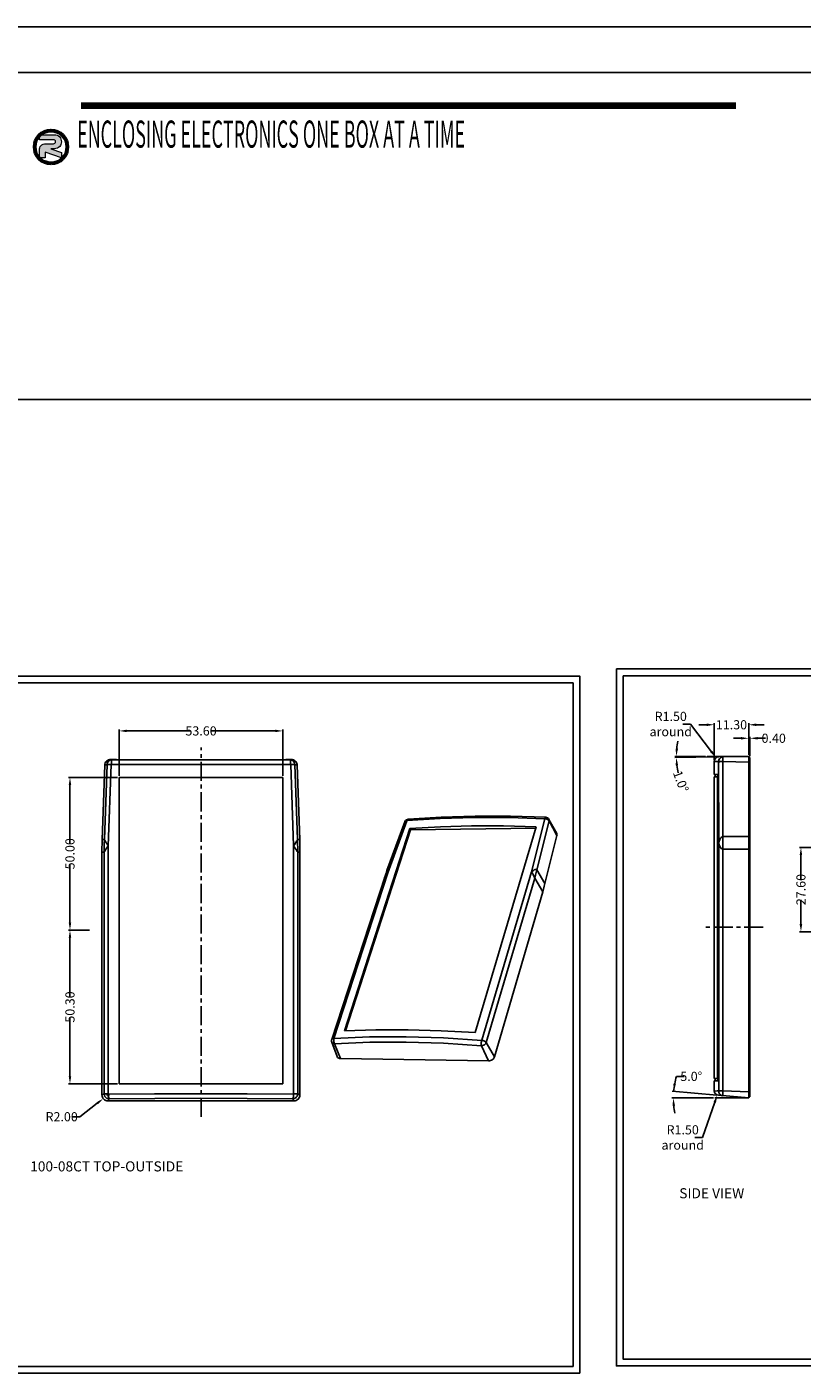
# Model space of a CAD drawing. Extents: x -77 to 1159, y -353 to 615.
# Drawn here: x 229 to 482, y 175 to 615 of the extents above; entities that cross this region are included whole.
import ezdxf

# ---------------------------------------------------------------- set-up
doc = ezdxf.new("R2010")
doc.units = 0
doc.header["$LTSCALE"] = 5
doc.linetypes.add('CENTER', pattern=[2, 1.25, -0.25, 0.25, -0.25])
doc.layers.get('0').update_dxf_attribs({"linetype": 'CONTINUOUS'})
doc.layers.get('Defpoints').update_dxf_attribs({"linetype": 'CONTINUOUS'})
for name, color, linetype in [('cen', 1, 'CENTER'), ('dim', 3, 'CONTINUOUS'), ('frame', 31, 'CONTINUOUS'), ('PART', 7, 'CONTINUOUS'), ('qq', 3, 'CONTINUOUS'), ('TEXT', 182, 'CONTINUOUS')]:
    doc.layers.add(name, color=color, linetype=linetype)
doc.styles.add('CALLOUT', font='Romant.shx')
doc.styles.get("Standard").update_dxf_attribs({"font": 'romans.shx', "width": 0.485})
doc.dimstyles.get("Standard").update_dxf_attribs({"dimtxt": 3, "dimasz": 2.5, "dimexe": 0.5, "dimexo": 0.5, "dimgap": 0.5, "dimtad": 0, "dimtoh": 1, "dimzin": 0, "dimdsep": 46, "dimtxsty": 'Standard', "dimcen": 0.5, "dimadec": 1, "dimazin": 0, "dimtfac": 1, "dimtofl": 0, "dimtmove": 0, "dimatfit": 3, "dimfxl": 0, "dimtolj": 1, "dimtzin": 0, "dimarcsym": 0})

# ---------------------------------------------------------------- blocks, each defined once
blk = doc.blocks.new('*D21')
at = {"layer": 'Defpoints', "color": 0}
for p in [(249.75, 319.7), (242.81, 269.4), (258.9, 269.4)]:
    blk.add_point(p, dxfattribs=at)
at = {"layer": 'dim', "color": 0, "lineweight": -2}
for p, q in [((249.25, 319.7), (242.31, 319.7)), ((242.81, 317.2), (242.81, 297.96)), ((242.81, 271.9), (242.81, 291.14)), ((258.4, 269.4), (242.31, 269.4))]:
    blk.add_line(p, q, dxfattribs=at)
at = {"layer": 'dim', "color": 0}
for points in [[(242.4, 317.2), (243.23, 317.2), (242.81, 319.7)], [(242.4, 271.9), (243.23, 271.9), (242.81, 269.4)]]:
    blk.add_solid(points, dxfattribs=at)
at = {"layer": 'dim', "color": 0, "insert": (242.81, 294.55), "char_height": 3, "attachment_point": 5, "rotation": 90}
blk.add_mtext('\\A1;50.30', dxfattribs=at)
blk = doc.blocks.new('*D22')
at = {"layer": 'Defpoints', "color": 0}
for p in [(253.72, 264.58), (255.3, 265.8)]:
    blk.add_point(p, dxfattribs=at)
at = {"layer": 'dim', "color": 0, "lineweight": -2}
for p, q in [((254.8, 265.8), (255.8, 265.8)), ((255.3, 265.3), (255.3, 266.3)), ((246.01, 258.64), (251.74, 263.05)), ((243.51, 258.64), (246.01, 258.64))]:
    blk.add_line(p, q, dxfattribs=at)
at = {"layer": 'dim', "color": 0}
blk.add_solid([(251.48, 263.38), (251.99, 262.72), (253.72, 264.58)], dxfattribs=at)
at = {"layer": 'dim', "color": 0, "insert": (240.1, 258.64), "char_height": 3, "attachment_point": 5}
blk.add_mtext('\\A1;R2.00', dxfattribs=at)
blk = doc.blocks.new('*D23')
at = {"layer": 'Defpoints', "color": 0}
for p in [(312.5, 384.91), (258.9, 369.7), (312.5, 369.7)]:
    blk.add_point(p, dxfattribs=at)
at = {"layer": 'dim', "color": 0, "lineweight": -2}
for p, q in [((258.9, 370.2), (258.9, 385.41)), ((261.4, 384.91), (282.29, 384.91)), ((310, 384.91), (289.11, 384.91)), ((312.5, 370.2), (312.5, 385.41))]:
    blk.add_line(p, q, dxfattribs=at)
at = {"layer": 'dim', "color": 0}
for points in [[(261.4, 385.32), (261.4, 384.49), (258.9, 384.91)], [(310, 385.32), (310, 384.49), (312.5, 384.91)]]:
    blk.add_solid(points, dxfattribs=at)
at = {"layer": 'dim', "color": 0, "insert": (285.7, 384.91), "char_height": 3, "attachment_point": 5}
blk.add_mtext('\\A1;53.60', dxfattribs=at)
blk = doc.blocks.new('*D24')
at = {"layer": 'Defpoints', "color": 0}
for p in [(242.81, 369.7), (258.9, 369.7), (249.75, 319.7)]:
    blk.add_point(p, dxfattribs=at)
at = {"layer": 'dim', "color": 0, "lineweight": -2}
for p, q in [((258.4, 369.7), (242.31, 369.7)), ((242.81, 367.2), (242.81, 348.11)), ((242.81, 322.2), (242.81, 341.29)), ((249.25, 319.7), (242.31, 319.7))]:
    blk.add_line(p, q, dxfattribs=at)
at = {"layer": 'dim', "color": 0}
for points in [[(242.4, 367.2), (243.23, 367.2), (242.81, 369.7)], [(242.4, 322.2), (243.23, 322.2), (242.81, 319.7)]]:
    blk.add_solid(points, dxfattribs=at)
at = {"layer": 'dim', "color": 0, "insert": (242.81, 344.7), "char_height": 3, "attachment_point": 5, "rotation": 90}
blk.add_mtext('\\A1;50.00', dxfattribs=at)
blk = doc.blocks.new('*D52')
at = {"layer": 'Defpoints', "color": 0}
for p in [(482, 346.78), (496.5, 346.78), (493.45, 319.18)]:
    blk.add_point(p, dxfattribs=at)
at = {"layer": 'dim', "color": 0, "lineweight": -2}
for p, q in [((496, 346.78), (481.5, 346.78)), ((482, 344.28), (482, 336.39)), ((482, 321.68), (482, 329.57)), ((492.95, 319.18), (481.5, 319.18))]:
    blk.add_line(p, q, dxfattribs=at)
at = {"layer": 'dim', "color": 0}
for points in [[(481.58, 344.28), (482.41, 344.28), (482, 346.78)], [(481.58, 321.68), (482.41, 321.68), (482, 319.18)]]:
    blk.add_solid(points, dxfattribs=at)
at = {"layer": 'dim', "color": 0, "insert": (482, 332.98), "char_height": 3, "attachment_point": 5, "rotation": 90}
blk.add_mtext('\\A1;27.60', dxfattribs=at)
blk = doc.blocks.new('*D77')
at = {"layer": 'Defpoints', "color": 0}
for p in [(454.63, 265.73), (455.12, 267.15)]:
    blk.add_point(p, dxfattribs=at)
at = {"layer": 'dim', "color": 0, "lineweight": -2}
for p, q in [((454.62, 267.15), (455.62, 267.15)), ((455.12, 266.65), (455.12, 267.65)), ((449.81, 251.86), (453.81, 263.37)), ((447.31, 251.86), (449.81, 251.86))]:
    blk.add_line(p, q, dxfattribs=at)
at = {"layer": 'dim', "color": 0}
blk.add_solid([(453.41, 263.5), (454.2, 263.23), (454.63, 265.73)], dxfattribs=at)
at = {"layer": 'dim', "color": 0, "insert": (443.31, 251.86), "char_height": 3, "attachment_point": 5}
blk.add_mtext('\\A1;R1.50\\Paround', dxfattribs=at)
blk = doc.blocks.new('*D78')
at = {"layer": 'Defpoints', "color": 0}
for p in [(440.26, 265.5), (453.86, 264.78), (454.99, 265.65), (464.92, 264.78), (464.92, 264.78)]:
    blk.add_point(p, dxfattribs=at)
at = {"layer": 'dim', "color": 0, "lineweight": -2}
for p, q in [((441.28, 271.84), (443.78, 271.84)), ((453.36, 264.78), (439.75, 264.78)), ((454.49, 265.7), (439.85, 266.98))]:
    blk.add_line(p, q, dxfattribs=at)
for start, end in [(163.3659, 175), (163.3809, 169.1904), (185.8096, 191.6191)]:
    blk.add_arc((464.92, 264.78), 24.67, start, end, dxfattribs=at)
at = {"layer": 'dim', "color": 0}
for points in [[(441.1, 269.35), (440.28, 269.47), (440.35, 266.93)], [(439.96, 262.26), (440.79, 262.31), (440.25, 264.78)]]:
    blk.add_solid(points, dxfattribs=at)
at = {"layer": 'dim', "color": 0, "insert": (446.12, 271.84), "char_height": 3, "attachment_point": 5}
blk.add_mtext('\\A1;5.0°', dxfattribs=at)
blk = doc.blocks.new('*D79')
at = {"layer": 'Defpoints', "color": 0}
for p in [(454.22, 376.11), (455.12, 374.91)]:
    blk.add_point(p, dxfattribs=at)
at = {"layer": 'dim', "color": 0, "lineweight": -2}
for p, q in [((443.4, 387.16), (445.9, 387.16)), ((445.9, 387.16), (452.71, 378.11)), ((454.62, 374.91), (455.62, 374.91)), ((455.12, 374.41), (455.12, 375.41))]:
    blk.add_line(p, q, dxfattribs=at)
at = {"layer": 'dim', "color": 0}
blk.add_solid([(453.04, 378.36), (452.38, 377.86), (454.22, 376.11)], dxfattribs=at)
at = {"layer": 'dim', "color": 0, "insert": (439.4, 387.16), "char_height": 3, "attachment_point": 5}
blk.add_mtext('\\A1;R1.50\\Paround', dxfattribs=at)
blk = doc.blocks.new('*D80')
at = {"layer": 'Defpoints', "color": 0}
for p in [(453.62, 386.92), (453.62, 374.91), (464.92, 376.58)]:
    blk.add_point(p, dxfattribs=at)
at = {"layer": 'dim', "color": 0, "lineweight": -2}
for p, q in [((451.12, 386.92), (448.62, 386.92)), ((453.62, 375.41), (453.62, 387.42)), ((464.92, 377.08), (464.92, 387.42)), ((467.42, 386.92), (469.92, 386.92))]:
    blk.add_line(p, q, dxfattribs=at)
at = {"layer": 'dim', "color": 0}
for points in [[(451.12, 387.34), (451.12, 386.5), (453.62, 386.92)], [(467.42, 387.34), (467.42, 386.5), (464.92, 386.92)]]:
    blk.add_solid(points, dxfattribs=at)
at = {"layer": 'dim', "color": 0, "insert": (459.27, 386.92), "char_height": 3, "attachment_point": 5}
blk.add_mtext('\\A1;11.30', dxfattribs=at)
blk = doc.blocks.new('*D81')
at = {"layer": 'Defpoints', "color": 0}
for p in [(441.23, 376.44), (451.27, 376.58), (455.09, 376.41), (464.92, 376.58), (464.92, 376.58)]:
    blk.add_point(p, dxfattribs=at)
at = {"layer": 'dim', "color": 0, "lineweight": -2}
for p, q in [((450.77, 376.58), (440.73, 376.58)), ((454.59, 376.4), (440.73, 376.16))]:
    blk.add_line(p, q, dxfattribs=at)
for start, end in [(167.9008, 173.9504), (187.0496, 193.0992)]:
    blk.add_arc((464.92, 376.58), 23.69, start, end, dxfattribs=at)
at = {"layer": 'dim', "color": 0}
for points in [[(441.78, 379.06), (440.95, 379.1), (441.23, 376.58)], [(440.99, 373.65), (441.82, 373.7), (441.23, 376.17)]]:
    blk.add_solid(points, dxfattribs=at)
at = {"layer": 'dim', "color": 0, "insert": (442.7, 368.37), "char_height": 3, "attachment_point": 5, "rotation": 290.2797}
blk.add_mtext('\\A1;1.0°', dxfattribs=at)
blk = doc.blocks.new('*D82')
at = {"layer": 'Defpoints', "color": 0}
for p in [(465.32, 382.5), (464.92, 376.58), (465.32, 376.18)]:
    blk.add_point(p, dxfattribs=at)
at = {"layer": 'dim', "color": 0, "lineweight": -2}
for p, q in [((462.42, 382.5), (459.92, 382.5)), ((464.92, 377.08), (464.92, 383)), ((465.32, 376.68), (465.32, 383)), ((467.82, 382.5), (470.37, 382.5))]:
    blk.add_line(p, q, dxfattribs=at)
at = {"layer": 'dim', "color": 0}
for points in [[(462.42, 382.92), (462.42, 382.09), (464.92, 382.5)], [(467.82, 382.92), (467.82, 382.09), (465.32, 382.5)]]:
    blk.add_solid(points, dxfattribs=at)
at = {"layer": 'dim', "color": 0, "insert": (473.09, 382.5), "char_height": 3, "attachment_point": 5}
blk.add_mtext('\\A1;0.40', dxfattribs=at)

msp = doc.modelspace()

# ---------------------------------------------------------------- hatches: boundary and pattern name
at = {"layer": 'qq', "linetype": 'Continuous', "lineweight": 0}
h = msp.add_hatch(color=3, dxfattribs=at)
edge = h.paths.add_edge_path()
edge.add_spline(control_points=[(234.673, 574.345), (234.673, 574.345), (240.095, 572.452), (240.095, 572.452)], knot_values=[0, 0, 0, 0, 1, 1, 1, 1], degree=3, periodic=0)
edge.add_spline(control_points=[(240.095, 572.452), (240.095, 572.452), (240.095, 574.249), (240.095, 574.249)], knot_values=[20, 20, 20, 20, 21, 21, 21, 21], degree=3, periodic=0)
edge.add_spline(control_points=[(240.095, 574.249), (240.095, 574.249), (236.517, 575.456), (236.517, 575.456)], knot_values=[19, 19, 19, 19, 20, 20, 20, 20], degree=3, periodic=0)
edge.add_spline(control_points=[(236.517, 575.456), (236.517, 575.456), (237.705, 575.456), (237.705, 575.456)], knot_values=[18, 18, 18, 18, 19, 19, 19, 19], degree=3, periodic=0)
edge.add_spline(control_points=[(237.705, 575.456), (238.434, 575.456), (239.013, 575.692), (239.443, 576.175), (239.829, 576.6), (240.022, 577.121), (240.022, 577.739), (240.022, 578.367), (239.829, 578.893), (239.443, 579.318), (239.013, 579.791), (238.434, 580.028), (237.705, 580.028), (237.705, 580.028), (233.966, 580.028), (233.023, 580.028)], knot_values=[13.1261054, 13.1261054, 13.1261054, 13.1261054, 14.1261054, 14.1261054, 14.1261054, 15.1261054, 15.1261054, 15.1261054, 16.1261054, 16.1261054, 16.1261054, 17.1261054, 17.1261054, 17.1261054, 18, 18, 18, 18], degree=3, periodic=0)
edge.add_ellipse((236.609, 576.02), major_axis=(0.004, -5.407), ratio=0.9874877, start_angle=222.13298, end_angle=225.31196)
edge.add_spline(control_points=[(232.809, 579.82), (232.809, 579.384), (232.809, 578.41), (232.809, 578.41)], knot_values=[12, 12, 12, 12, 12.7757584, 12.7757584, 12.7757584, 12.7757584], degree=3, periodic=0)
edge.add_spline(control_points=[(232.809, 578.41), (232.809, 578.41), (237.396, 578.41), (237.396, 578.41)], knot_values=[11, 11, 11, 11, 12, 12, 12, 12], degree=3, periodic=0)
edge.add_spline(control_points=[(237.396, 578.41), (237.608, 578.41), (237.777, 578.338), (237.903, 578.198), (238.014, 578.072), (238.072, 577.918), (238.072, 577.73), (238.072, 577.561), (238.014, 577.411), (237.898, 577.281), (237.777, 577.155), (237.613, 577.092), (237.396, 577.092), (237.396, 577.092), (235.059, 577.092), (235.059, 577.092)], knot_values=[6, 6, 6, 6, 7, 7, 7, 8, 8, 8, 9, 9, 9, 10, 10, 10, 11, 11, 11, 11], degree=3, periodic=0)
edge.add_spline(control_points=[(235.059, 577.092), (234.291, 577.092), (233.712, 576.87), (233.316, 576.436), (232.978, 576.064), (232.809, 575.576), (232.809, 574.973), (232.809, 574.973), (232.809, 572.457), (232.809, 572.457)], knot_values=[3, 3, 3, 3, 4, 4, 4, 5, 5, 5, 6, 6, 6, 6], degree=3, periodic=0)
edge.add_spline(control_points=[(232.809, 572.457), (232.809, 572.457), (234.673, 572.457), (234.673, 572.457)], knot_values=[2, 2, 2, 2, 3, 3, 3, 3], degree=3, periodic=0)
edge.add_spline(control_points=[(234.673, 572.457), (234.673, 572.457), (234.673, 574.345), (234.673, 574.345)], knot_values=[1, 1, 1, 1, 2, 2, 2, 2], degree=3, periodic=0)

# ---------------------------------------------------------------- linework, layer by layer
at = {"color": 9}
for p, q in [((256.19, 375.599), (256.506, 375.452)), ((314.842, 375.452), (315.158, 375.599)), ((453.618, 374.912), (455.028, 374.936)), ((455.034, 374.876), (455.127, 348.244)), ((456.489, 346.183), (456.397, 374.928)), ((456.397, 374.928), (464.918, 374.656)), ((464.918, 374.641), (465.318, 374.641)), ((254.085, 349.371), (254.95, 373.944)), ((254.195, 373.672), (254.95, 373.944)), ((255.356, 347.26), (256.299, 373.892)), ((316.265, 373.937), (315.049, 373.892)), ((315.049, 373.892), (315.992, 347.26)), ((316.398, 373.944), (316.265, 373.937)), ((316.398, 373.944), (317.263, 349.371)), ((316.398, 373.944), (317.153, 373.672)), ((346.805, 338.46), (353.023, 355.505)), ((398.215, 356.139), (393.877, 338.822)), ((399.605, 355.449), (395.619, 339.484)), ((399.605, 355.449), (402.162, 350.69)), ((254.085, 349.371), (253.347, 349.384)), ((318.001, 349.384), (317.263, 349.371)), ((455.127, 267.071), (455.127, 348.244)), ((464.918, 350.368), (456.481, 350.355)), ((254.011, 345.199), (253.274, 345.212)), ((254.011, 345.199), (254.011, 266.087)), ((255.356, 347.26), (255.356, 266.087)), ((315.992, 266.087), (315.992, 347.26)), ((318.074, 345.212), (317.337, 345.199)), ((317.337, 266.087), (317.337, 345.199)), ((464.918, 346.196), (456.489, 346.183)), ((456.489, 267.071), (456.489, 346.183)), ((398.24, 334.974), (395.619, 339.484)), ((346.805, 338.46), (329.166, 284.271)), ((377.602, 283.661), (393.877, 338.822)), ((379.052, 282.929), (394.873, 336.744)), ((397.501, 332.24), (394.873, 336.744)), ((329.363, 282.494), (331.338, 277.647)), ((381.775, 278.285), (379.052, 282.929)), ((379.76, 276.914), (377.467, 281.856)), ((254.011, 266.087), (253.274, 265.782)), ((254.011, 266.087), (255.356, 266.087)), ((255.563, 264.536), (255.258, 263.799)), ((316.091, 263.799), (315.786, 264.537)), ((317.337, 266.087), (315.992, 266.087)), ((318.074, 265.782), (317.337, 266.087)), ((453.618, 267.146), (455.121, 267.015)), ((456.489, 267.071), (455.127, 267.071)), ((464.918, 266.766), (456.489, 267.071)), ((464.918, 266.766), (465.318, 266.766))]:
    msp.add_line(p, q, dxfattribs=at)
for p, q in [((256.19, 375.599), (258.003, 375.599)), ((258.003, 375.599), (258.003, 375.459)), ((258.003, 375.459), (313.403, 375.459)), ((313.403, 375.599), (313.403, 375.459)), ((313.403, 375.599), (315.158, 375.599)), ((453.618, 374.912), (453.618, 370.683)), ((455.092, 376.411), (464.918, 376.583)), ((464.918, 264.783), (464.918, 376.583)), ((464.918, 376.183), (465.318, 376.183)), ((465.318, 265.183), (465.318, 376.183)), ((254.195, 373.672), (253.347, 349.384)), ((318.001, 349.384), (317.153, 373.672)), ((453.618, 370.683), (454.799, 370.683)), ((453.918, 370.683), (453.918, 369.883)), ((454.799, 370.683), (454.799, 270.383)), ((258.903, 369.699), (258.903, 269.399)), ((258.903, 369.699), (312.503, 369.699)), ((312.503, 369.699), (312.503, 269.399)), ((453.618, 369.883), (453.618, 271.183)), ((453.618, 369.883), (454.799, 369.883)), ((454.729, 369.883), (454.729, 271.183)), ((354.053, 352.946), (332.598, 286.697)), ((354.265, 352.509), (332.97, 286.709)), ((346.535, 339.186), (352.356, 355.137)), ((353.473, 355.987), (353.473, 355.987)), ((354.053, 352.946), (354.265, 352.509)), ((354.265, 352.509), (395.217, 353.035)), ((395.35, 353.483), (375.371, 286.195)), ((398.483, 356.627), (398.483, 356.627)), ((399.558, 355.959), (402.087, 351.366)), ((398.24, 334.974), (402.162, 350.69)), ((464.918, 348.276), (465.318, 348.276)), ((253.274, 345.212), (253.274, 265.782)), ((318.074, 345.212), (318.074, 265.782)), ((398.24, 334.974), (398.007, 334.064)), ((397.501, 332.24), (381.775, 278.285)), ((397.76, 333.153), (397.501, 332.24)), ((398.007, 334.064), (397.76, 333.153)), ((328.491, 283.026), (330.229, 278.318)), ((331.338, 277.647), (379.76, 276.914)), ((381.775, 278.285), (381.665, 278.013)), ((380.081, 276.936), (379.76, 276.914)), ((312.503, 269.399), (258.903, 269.399)), ((453.618, 271.183), (454.799, 271.183)), ((454.799, 270.383), (453.618, 270.383)), ((453.618, 270.383), (453.618, 267.146)), ((453.918, 271.183), (453.918, 270.383)), ((454.987, 265.652), (464.918, 264.783)), ((464.918, 265.183), (465.318, 265.183)), ((255.258, 263.799), (316.091, 263.799))]:
    msp.add_line(p, q)
for points in [[(254.195, 373.672), (254.245, 374.052), (254.367, 374.415), (254.556, 374.748), (254.804, 375.039), (255.104, 375.277), (255.443, 375.453), (255.81, 375.562), (256.19, 375.599)], [(315.158, 375.599), (315.539, 375.562), (315.906, 375.453), (316.245, 375.277), (316.545, 375.039), (316.793, 374.748), (316.982, 374.415), (317.103, 374.052), (317.153, 373.672)], [(353.473, 355.987), (364.224, 356.696), (375.434, 357.047), (386.917, 357.023), (398.483, 356.627)], [(352.357, 355.137), (352.415, 355.274), (352.632, 355.582), (352.921, 355.812), (353.268, 355.953), (353.473, 355.987)], [(395.35, 353.483), (384.701, 353.824), (374.249, 353.846), (364.024, 353.552), (354.053, 352.946)], [(398.483, 356.627), (398.691, 356.6), (399.07, 356.455), (399.384, 356.202), (399.558, 355.959)], [(253.274, 345.212), (253.282, 346.603), (253.307, 347.994), (253.347, 349.384)], [(318.001, 349.384), (318.042, 347.994), (318.066, 346.603), (318.074, 345.212)], [(402.087, 351.366), (402.167, 351.164), (402.194, 350.933), (402.162, 350.69)], [(328.474, 283.896), (345.905, 337.379), (346.253, 338.397), (346.535, 339.186)], [(375.371, 286.195), (364.324, 286.787), (353.493, 287.066), (342.908, 287.035), (332.598, 286.697)], [(328.49, 283.027), (328.414, 283.372), (328.437, 283.754), (328.474, 283.895)], [(331.338, 277.647), (331.044, 277.678), (330.779, 277.76), (330.552, 277.891), (330.372, 278.064), (330.246, 278.275), (330.229, 278.318)], [(381.665, 278.013), (381.497, 277.753), (381.278, 277.514), (381.017, 277.305), (380.722, 277.135), (380.406, 277.011), (380.081, 276.936)], [(255.258, 263.799), (254.871, 263.837), (254.499, 263.95), (254.156, 264.133), (253.855, 264.379), (253.608, 264.68), (253.425, 265.023), (253.312, 265.395), (253.274, 265.782)], [(318.074, 265.782), (318.036, 265.395), (317.923, 265.023), (317.74, 264.68), (317.493, 264.379), (317.193, 264.133), (316.85, 263.95), (316.478, 263.837), (316.091, 263.799)]]:
    msp.add_lwpolyline(points)
for points in [[(254.95, 373.944), (255.014, 374.337), (255.175, 374.701), (255.423, 375.013), (255.742, 375.251), (256.111, 375.401), (256.506, 375.452)], [(256.506, 375.452), (256.462, 375.372), (256.422, 375.156), (256.39, 374.825), (256.37, 374.41), (256.362, 373.952)], [(256.506, 375.452), (271.073, 375.433), (285.674, 375.427), (300.275, 375.433), (314.842, 375.452)], [(314.842, 375.452), (314.886, 375.372), (314.926, 375.156), (314.957, 374.825), (314.978, 374.41), (314.986, 373.952)], [(314.842, 375.452), (315.237, 375.4), (315.606, 375.251), (315.925, 375.013), (316.173, 374.701), (316.334, 374.337), (316.398, 373.944)], [(456.495, 376.436), (456.04, 376.356), (455.631, 376.14), (455.307, 375.809), (455.1, 375.395), (455.028, 374.936)], [(455.028, 374.936), (455.03, 374.934), (455.031, 374.928), (455.032, 374.919), (455.033, 374.906), (455.034, 374.891), (455.034, 374.876)], [(456.397, 374.928), (455.896, 374.921), (455.471, 374.91), (455.172, 374.894), (455.034, 374.876)], [(456.495, 376.436), (456.481, 376.385), (456.464, 376.235), (456.446, 375.997), (456.428, 375.685), (456.411, 375.321), (456.397, 374.928)], [(254.95, 373.944), (255.084, 373.937), (256.299, 373.892)], [(256.299, 373.892), (256.302, 373.907), (256.308, 373.922), (256.318, 373.934), (256.331, 373.944), (256.346, 373.95), (256.362, 373.952)], [(256.362, 373.952), (271.001, 373.934), (285.674, 373.927), (300.347, 373.933), (314.986, 373.952)], [(314.986, 373.952), (315.002, 373.95), (315.017, 373.944), (315.03, 373.934), (315.04, 373.922), (315.046, 373.907), (315.049, 373.892)], [(352.357, 355.137), (352.447, 355.284), (352.686, 355.438), (353.023, 355.505)], [(353.023, 355.505), (353.029, 355.515), (353.036, 355.525), (353.046, 355.533), (353.058, 355.54), (353.07, 355.545), (353.082, 355.547)], [(353.082, 355.547), (363.93, 356.258), (375.084, 356.605), (386.512, 356.58), (398.175, 356.18)], [(353.473, 355.987), (353.355, 355.95), (353.2, 355.798), (353.082, 355.547)], [(398.483, 356.627), (398.385, 356.588), (398.273, 356.435), (398.175, 356.18)], [(398.175, 356.18), (398.188, 356.178), (398.199, 356.174), (398.207, 356.167), (398.213, 356.159), (398.216, 356.149), (398.215, 356.139)], [(399.605, 355.449), (399.38, 355.714), (399.046, 355.934), (398.641, 356.081), (398.215, 356.139)], [(399.558, 355.959), (399.579, 355.915), (399.633, 355.693), (399.605, 355.449)], [(254.011, 345.199), (254.02, 346.59), (254.044, 347.981), (254.085, 349.371)], [(255.356, 347.26), (255.347, 347.434), (255.177, 347.504), (255.071, 347.644), (254.974, 347.819), (254.886, 348.006), (254.78, 348.172), (254.658, 348.328), (254.554, 348.503), (254.448, 348.698), (254.332, 348.895), (254.23, 349.069), (254.142, 349.241), (254.085, 349.373)], [(317.263, 349.371), (317.22, 349.267), (317.121, 349.075), (316.955, 348.787), (316.724, 348.375), (316.397, 347.87), (315.992, 347.26)], [(317.337, 345.199), (317.328, 346.59), (317.304, 347.981), (317.263, 349.371)], [(456.481, 350.355), (456.217, 350.251), (455.943, 350.059), (455.67, 349.771), (455.431, 349.36), (455.232, 348.854), (455.127, 348.244)], [(455.127, 348.244), (455.234, 347.649), (455.435, 347.156), (455.675, 346.754), (455.949, 346.473), (456.223, 346.285), (456.489, 346.183)], [(255.356, 347.26), (254.929, 346.665), (254.585, 346.172), (254.341, 345.77), (254.164, 345.489), (254.059, 345.301), (254.011, 345.199)], [(315.992, 347.26), (316.419, 346.664), (316.763, 346.172), (317.008, 345.77), (317.184, 345.489), (317.289, 345.301), (317.337, 345.199)], [(395.619, 339.484), (395.5, 339.559), (395.318, 339.58), (395.065, 339.537), (394.745, 339.395), (394.341, 339.168), (393.877, 338.822)], [(394.873, 336.744), (395.135, 337.659), (395.383, 338.573), (395.619, 339.484)], [(346.805, 338.46), (346.383, 338.017), (346.07, 337.591), (345.862, 337.203), (345.766, 336.96)], [(346.805, 338.46), (346.835, 338.572), (346.728, 338.6), (346.684, 338.675), (346.657, 338.768), (346.639, 338.867), (346.609, 338.942), (346.571, 338.997), (346.551, 339.063), (346.541, 339.13), (346.534, 339.174), (346.535, 339.186)], [(393.877, 338.822), (394.125, 338.376), (394.351, 337.947), (394.525, 337.555), (394.677, 337.224), (394.791, 336.953), (394.873, 336.744)], [(329.166, 284.271), (328.815, 284.203), (328.57, 284.053), (328.474, 283.896)], [(328.491, 283.026), (328.602, 282.83), (328.798, 282.655), (329.058, 282.541), (329.363, 282.494)], [(329.197, 284.234), (329.124, 283.897), (329.106, 283.522), (329.142, 283.141), (329.231, 282.788), (329.363, 282.494)], [(329.166, 284.271), (329.164, 284.261), (329.165, 284.251), (329.17, 284.244), (329.177, 284.238), (329.186, 284.235), (329.197, 284.234)], [(329.197, 284.234), (340.813, 284.74), (352.769, 284.812), (365.026, 284.441), (377.542, 283.625)], [(329.363, 282.494), (340.922, 282.989), (352.819, 283.052), (365.014, 282.676), (377.467, 281.856)], [(377.542, 283.625), (377.459, 283.282), (377.408, 282.9), (377.391, 282.513), (377.412, 282.155), (377.467, 281.856)], [(377.467, 281.856), (377.801, 281.895), (378.136, 282.004), (378.448, 282.175), (378.716, 282.396), (378.922, 282.654), (379.052, 282.929)], [(377.542, 283.625), (377.555, 283.625), (377.567, 283.628), (377.579, 283.634), (377.589, 283.641), (377.597, 283.651), (377.602, 283.661)], [(377.602, 283.661), (378.043, 283.582), (378.463, 283.42), (378.813, 283.193), (379.052, 282.929)], [(254.011, 266.087), (254.065, 265.686), (254.221, 265.312), (254.467, 264.992), (254.788, 264.745), (255.162, 264.59), (255.563, 264.536)], [(255.356, 266.087), (255.358, 266.072), (255.364, 266.058), (255.373, 266.047), (255.385, 266.038), (255.399, 266.032), (255.414, 266.03)], [(255.414, 266.03), (270.525, 266.129), (285.674, 266.162), (300.823, 266.129), (315.934, 266.031)], [(255.414, 266.03), (255.424, 265.592), (255.446, 265.191), (255.479, 264.864), (255.519, 264.639), (255.563, 264.536)], [(255.563, 264.536), (270.599, 264.635), (285.674, 264.667), (300.749, 264.635), (315.786, 264.537)], [(315.786, 264.537), (316.186, 264.59), (316.56, 264.746), (316.881, 264.992), (317.127, 265.313), (317.283, 265.686), (317.337, 266.087)], [(315.934, 266.031), (315.924, 265.592), (315.902, 265.192), (315.869, 264.865), (315.829, 264.64), (315.786, 264.537)], [(315.934, 266.031), (315.949, 266.033), (315.963, 266.038), (315.975, 266.047), (315.984, 266.059), (315.99, 266.073), (315.992, 266.087)], [(455.121, 267.015), (455.123, 267.017), (455.124, 267.022), (455.125, 267.031), (455.126, 267.043), (455.127, 267.057), (455.127, 267.071)], [(455.121, 267.015), (455.186, 266.576), (455.376, 266.176), (455.674, 265.849), (456.054, 265.624), (456.483, 265.521)], [(456.483, 265.521), (456.472, 265.574), (456.466, 265.73), (456.465, 265.976), (456.468, 266.297), (456.476, 266.671), (456.489, 267.071)]]:
    msp.add_lwpolyline(points, dxfattribs=at)
for centre, start, end in [((455.118, 374.912), 91, 180), ((455.118, 267.146), 180, 265)]:
    msp.add_arc(centre, 1.5, start, end)
at = {"layer": 'cen'}
for p, q in [((285.703, 258.57), (285.703, 379.443)), ((469.678, 320.683), (450.91, 320.683))]:
    msp.add_line(p, q, dxfattribs=at)
at = {"layer": 'dim'}
for p, q in [((464.918, 376.583), (451.274, 376.583)), ((464.918, 264.783), (453.86, 264.783))]:
    msp.add_line(p, q, dxfattribs=at)
at = {"layer": 'dim', "color": 3, "linetype": 'Continuous', "lineweight": 60}
msp.add_ellipse((236.609, 576.02), major_axis=(0.004, -5.407), ratio=0.9874877, dxfattribs=at)
at = {"layer": 'dim', "linetype": 'Continuous', "lineweight": 0}
for points, knots in [([(232.809, 580.028), (232.809, 580.028), (237.705, 580.028), (237.705, 580.028), (238.434, 580.028), (239.013, 579.791), (239.443, 579.318), (239.829, 578.893), (240.022, 578.367), (240.022, 577.739), (240.022, 577.121), (239.829, 576.6), (239.443, 576.175), (239.013, 575.692), (238.434, 575.456), (237.705, 575.456)], [13, 13, 13, 13, 14, 14, 14, 15, 15, 15, 16, 16, 16, 17, 17, 17, 18, 18, 18, 18]), ([(235.059, 577.092), (235.059, 577.092), (237.396, 577.092), (237.396, 577.092), (237.613, 577.092), (237.777, 577.155), (237.898, 577.281), (238.014, 577.411), (238.072, 577.561), (238.072, 577.73), (238.072, 577.918), (238.014, 578.072), (237.903, 578.198), (237.777, 578.338), (237.608, 578.41), (237.396, 578.41)], [6, 6, 6, 6, 7, 7, 7, 8, 8, 8, 9, 9, 9, 10, 10, 10, 11, 11, 11, 11]), ([(232.809, 572.457), (232.809, 572.457), (232.809, 574.973), (232.809, 574.973), (232.809, 575.576), (232.978, 576.064), (233.316, 576.436), (233.712, 576.87), (234.291, 577.092), (235.059, 577.092)], [3, 3, 3, 3, 4, 4, 4, 5, 5, 5, 6, 6, 6, 6])]:
    msp.add_open_spline(points, degree=3, knots=knots, dxfattribs=at)
for points in [[(232.809, 578.41), (232.809, 578.41), (232.809, 580.028), (232.809, 580.028)], [(237.396, 578.41), (237.396, 578.41), (232.809, 578.41), (232.809, 578.41)], [(240.095, 572.452), (240.095, 572.452), (234.673, 574.345), (234.673, 574.345)], [(234.673, 574.345), (234.673, 574.345), (234.673, 572.457), (234.673, 572.457)], [(236.517, 575.456), (236.517, 575.456), (240.095, 574.249), (240.095, 574.249)], [(237.705, 575.456), (237.705, 575.456), (236.517, 575.456), (236.517, 575.456)], [(240.095, 574.249), (240.095, 574.249), (240.095, 572.452), (240.095, 572.452)], [(234.673, 572.457), (234.673, 572.457), (232.809, 572.457), (232.809, 572.457)]]:
    msp.add_open_spline(points, degree=3, dxfattribs=at)
at = {"layer": 'frame', "color": 181}
for p, q in [((1158.887, 615.312), (-77.046, 615.312)), ((1143.997, 600.421), (-62.156, 600.421)), ((-62.156, 493.339), (1143.997, 493.339))]:
    msp.add_line(p, q, dxfattribs=at)
at = {"layer": 'frame', "const_width": 2.132}
msp.add_lwpolyline([(246.389, 589.539), (460.775, 589.539)], dxfattribs=at)
at = {"layer": 'PART'}
for points in [[(-20.182, 402.833), (409.631, 402.833), (409.631, 174.739), (-20.182, 174.739)], [(421.638, 405.176), (865.514, 405.176), (865.514, 177.082), (421.638, 177.082)], [(423.838, 402.976), (863.314, 402.976), (863.314, 179.282), (423.838, 179.282)], [(-17.982, 400.633), (407.431, 400.633), (407.431, 176.939), (-17.982, 176.939)]]:
    msp.add_lwpolyline(points, close=True, dxfattribs=at)

# ---------------------------------------------------------------- texts
at = {"layer": 'dim', "width": 0.485}
msp.add_text('ENCLOSING ELECTRONICS ONE BOX AT A TIME', height=8.88259, dxfattribs=at).set_placement((245.151, 575.788))
at = {"layer": 'TEXT', "color": 3, "style": 'CALLOUT'}
for s, p in [('100-08CT TOP-OUTSIDE', (229.79, 240.74)), ('SIDE VIEW', (442.183, 231.938))]:
    msp.add_text(s, height=3.3, dxfattribs=at).set_placement(p)

# ---------------------------------------------------------------- dimensions: what is measured, and where the dimension line sits
at = {"layer": 'dim'}
for center, mpoint, picture, middle in [((455.118, 374.912), (454.216, 376.11), '*D79', (439.4, 387.155)), ((455.118, 267.146), (454.627, 265.729), '*D77', (443.315, 251.857))]:
    dim = msp.add_radius_dim(center=center, mpoint=mpoint, text='<>\\Paround', dimstyle='Standard', dxfattribs=at)
    dim.commit()
    dim.dimension.update_dxf_attribs({"geometry": picture, "text_midpoint": middle, "dimtype": 164})
for base, p1, p2, picture, middle in [((453.618, 386.921), (464.918, 376.583), (453.618, 374.912), '*D80', (459.268, 386.921)), ((312.503, 384.905), (258.903, 369.699), (312.503, 369.699), '*D23', (285.703, 384.905))]:
    dim = msp.add_linear_dim(base=base, p1=p1, p2=p2, dimstyle='Standard', dxfattribs=at)
    dim.commit()
    dim.dimension.update_dxf_attribs({"geometry": picture, "text_midpoint": middle})
dim = msp.add_linear_dim(base=(465.318, 382.504), p1=(464.918, 376.583), p2=(465.318, 376.183), dimstyle='Standard', dxfattribs=at)
dim.commit()
dim.dimension.update_dxf_attribs({"geometry": '*D82', "text_midpoint": (473.086, 382.504), "dimtype": 160})
dim = msp.add_angular_dim_2l(base=(441.23, 376.445), line1=((464.918, 376.583), (451.274, 376.583)), line2=((455.092, 376.411), (464.918, 376.583)), dimstyle='Standard', override={"dimtoh": 0, "dimdec": 1}, dxfattribs=at)
dim.commit()
dim.dimension.update_dxf_attribs({"geometry": '*D81', "text_midpoint": (442.698, 368.372), "dimtype": 162})
for base, p1, p2, picture, middle in [((242.814, 369.699), (249.746, 319.699), (258.903, 369.699), '*D24', (242.814, 344.699)), ((481.997, 346.779), (493.446, 319.179), (496.498, 346.779), '*D52', (481.997, 332.979)), ((242.814, 269.399), (249.746, 319.699), (258.903, 269.399), '*D21', (242.814, 294.549))]:
    dim = msp.add_linear_dim(base=base, p1=p1, p2=p2, angle=90, dimstyle='Standard', dxfattribs=at)
    dim.commit()
    dim.dimension.update_dxf_attribs({"geometry": picture, "text_midpoint": middle})
dim = msp.add_angular_dim_2l(base=(440.262, 265.5), line1=((464.918, 264.783), (453.86, 264.783)), line2=((454.987, 265.652), (464.918, 264.783)), dimstyle='Standard', override={"dimdec": 1}, dxfattribs=at)
dim.commit()
dim.dimension.update_dxf_attribs({"geometry": '*D78', "text_midpoint": (446.12, 271.844)})
dim = msp.add_radius_dim(center=(255.303, 265.799), mpoint=(253.718, 264.578), dimstyle='Standard', dxfattribs=at)
dim.commit()
dim.dimension.update_dxf_attribs({"geometry": '*D22', "text_midpoint": (240.096, 258.639), "dimtype": 164})

doc.saveas('drawing.dxf')
